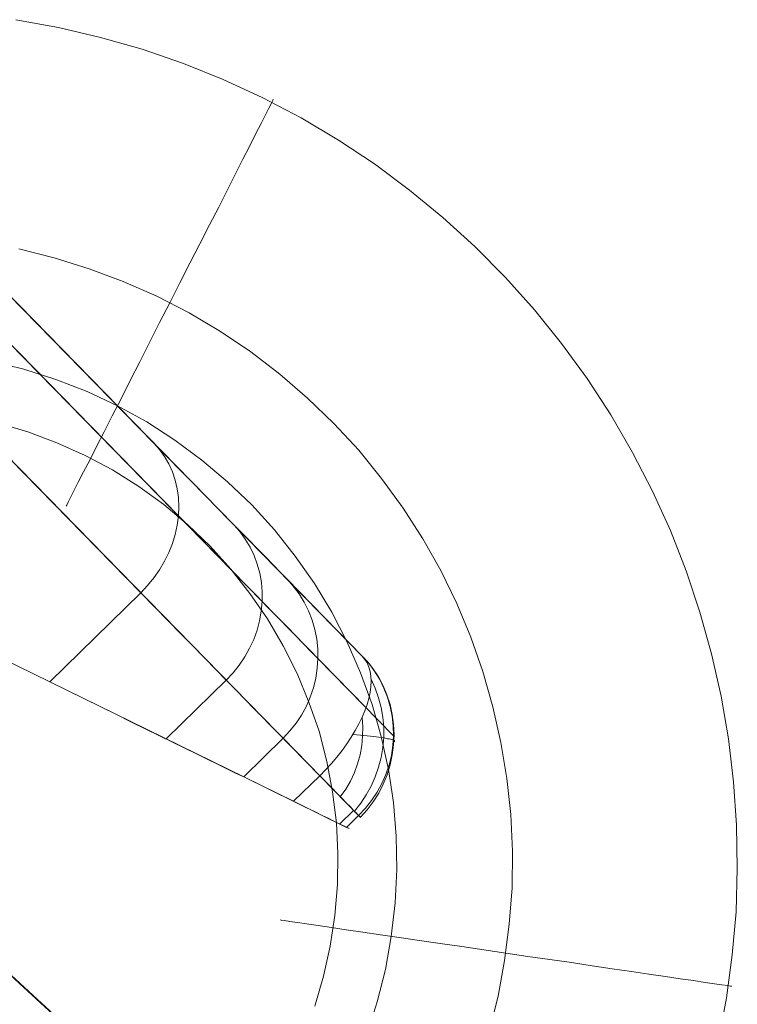
# Model space of a CAD drawing. Units: millimetres. Extents: x -60 to 8212, y -60 to 4143.
# Drawn here: x 55 to 67, y 4027 to 4044 of the extents above; entities that cross this region are included whole.
import ezdxf

# ---------------------------------------------------------------- set-up
doc = ezdxf.new("R2010")
doc.units = ezdxf.units.MM
doc.layers.add('solsejl beslag', color=253, linetype='Continuous', lineweight=9)

msp = doc.modelspace()

# ---------------------------------------------------------------- linework, layer by layer
at = {"layer": 'solsejl beslag', "flags": 128}
for points in [[(67.088, 4026.476), (67.229, 4027.225), (67.332, 4027.98), (67.398, 4028.734), (67.419, 4029.494), (67.408, 4030.254), (67.354, 4031.014), (67.267, 4031.768), (67.137, 4032.518), (66.969, 4033.256), (66.762, 4033.988), (66.524, 4034.71), (66.247, 4035.421), (65.932, 4036.111), (65.585, 4036.789), (65.205, 4037.446), (64.787, 4038.081), (64.342, 4038.695), (63.864, 4039.286), (63.359, 4039.856), (62.822, 4040.394), (62.263, 4040.904), (61.676, 4041.387), (61.063, 4041.843), (60.433, 4042.261), (59.777, 4042.652), (59.104, 4043.004), (58.414, 4043.325), (57.714, 4043.607), (56.992, 4043.857), (56.265, 4044.063), (55.527, 4044.237), (54.777, 4044.372)], [(59.283, 4042.956), (59.256, 4042.907), (59.212, 4042.82), (59.152, 4042.706), (59.076, 4042.554), (58.984, 4042.375), (58.881, 4042.163), (58.756, 4041.93), (58.626, 4041.669), (58.485, 4041.392), (58.333, 4041.088), (58.17, 4040.774), (58.002, 4040.442), (57.828, 4040.106), (57.654, 4039.758), (57.475, 4039.411), (57.296, 4039.064), (57.122, 4038.716), (56.949, 4038.374), (56.78, 4038.049), (56.623, 4037.728), (56.466, 4037.43), (56.324, 4037.148), (56.194, 4036.892), (56.075, 4036.654), (55.966, 4036.447), (55.874, 4036.268), (55.798, 4036.116), (55.738, 4035.997), (55.695, 4035.915), (55.673, 4035.861), (55.662, 4035.845), (55.673, 4035.861), (55.695, 4035.915), (55.738, 4035.997), (55.798, 4036.116), (55.874, 4036.268), (55.966, 4036.447), (56.075, 4036.654), (56.194, 4036.892), (56.324, 4037.148), (56.466, 4037.43), (56.623, 4037.728), (56.78, 4038.049), (56.949, 4038.374), (57.122, 4038.716), (57.296, 4039.064), (57.475, 4039.411), (57.654, 4039.758), (57.828, 4040.106), (58.002, 4040.442), (58.17, 4040.774), (58.333, 4041.088), (58.485, 4041.392), (58.626, 4041.669), (58.756, 4041.93), (58.881, 4042.163), (58.984, 4042.375), (59.076, 4042.554), (59.152, 4042.706), (59.212, 4042.82), (59.256, 4042.907), (59.283, 4042.956), (59.288, 4042.977)], [(52.759, 4040.65), (52.97, 4040.437), (53.19, 4040.212), (53.417, 4039.98), (53.651, 4039.739), (53.895, 4039.491), (54.145, 4039.237), (60.914, 4032.315)], [(53.888, 4040.335), (53.987, 4040.223), (54.075, 4040.101), (54.149, 4039.971), (54.212, 4039.832), (54.261, 4039.686), (54.295, 4039.535), (54.316, 4039.38), (54.323, 4039.22), (54.316, 4039.058), (54.295, 4038.896), (54.261, 4038.736), (54.212, 4038.574), (54.149, 4038.416), (54.073, 4038.264), (53.987, 4038.115), (53.888, 4037.972), (53.776, 4037.837), (53.658, 4037.712), (56.969, 4034.325), (55.373, 4032.764), (50.862, 4034.974)], [(54.08, 4040.138), (60.849, 4033.218), (59.526, 4034.571), (59.415, 4034.685), (59.292, 4034.81), (59.158, 4034.949), (59.012, 4035.097), (58.854, 4035.259), (58.685, 4035.43), (58.504, 4035.613), (58.315, 4035.81), (58.113, 4036.017), (57.9, 4036.234), (57.675, 4036.461), (57.444, 4036.7), (57.198, 4036.95), (53.888, 4040.335)], [(63.071, 4026.634), (63.229, 4027.258), (63.343, 4027.882), (63.424, 4028.517), (63.473, 4029.158), (63.479, 4029.798), (63.451, 4030.439), (63.381, 4031.074), (63.278, 4031.703), (63.137, 4032.328), (62.963, 4032.946), (62.751, 4033.549), (62.507, 4034.14), (62.225, 4034.716), (61.91, 4035.275), (61.568, 4035.812), (61.188, 4036.328), (60.786, 4036.827), (60.352, 4037.294), (59.891, 4037.739), (59.402, 4038.157), (58.897, 4038.548), (58.365, 4038.906), (57.817, 4039.232), (57.247, 4039.525), (56.661, 4039.786), (56.064, 4040.008), (55.451, 4040.198), (54.832, 4040.356)], [(61.396, 4031.821), (60.073, 4033.174), (59.955, 4033.295), (59.825, 4033.427), (59.684, 4033.57), (59.531, 4033.728), (59.366, 4033.897), (59.188, 4034.078), (59, 4034.272), (58.799, 4034.476), (58.588, 4034.694), (58.363, 4034.921), (58.129, 4035.162), (57.884, 4035.412), (57.627, 4035.674), (54.316, 4039.058)], [(60.933, 4026.596), (61.112, 4027.155), (61.253, 4027.725), (61.356, 4028.305), (61.427, 4028.892), (61.454, 4029.478), (61.443, 4030.064), (61.394, 4030.65), (61.307, 4031.231), (61.182, 4031.806), (61.02, 4032.371), (60.819, 4032.925), (60.585, 4033.462), (60.314, 4033.988), (60.01, 4034.488), (59.674, 4034.971), (59.31, 4035.432), (58.914, 4035.867), (58.49, 4036.274), (58.04, 4036.654), (57.567, 4037.001), (57.073, 4037.321), (56.558, 4037.604), (56.026, 4037.853), (55.478, 4038.065), (54.919, 4038.244), (54.343, 4038.385)], [(60.573, 4030.216), (60.601, 4030.202), (60.617, 4030.195), (60.606, 4030.2), (60.578, 4030.214), (60.538, 4030.234), (60.485, 4030.26), (60.418, 4030.292), (60.339, 4030.332), (60.249, 4030.376), (60.147, 4030.424), (60.036, 4030.48), (59.913, 4030.54), (59.783, 4030.603), (59.644, 4030.672), (60.103, 4031.119), (60.212, 4031.011), (60.314, 4030.906), (60.409, 4030.809), (60.494, 4030.721), (60.571, 4030.642), (60.64, 4030.573), (60.696, 4030.512), (60.745, 4030.466), (60.779, 4030.429), (60.805, 4030.404), (60.816, 4030.392), (60.819, 4030.39), (60.807, 4030.401), (60.784, 4030.424), (60.904, 4030.552), (61.011, 4030.689), (61.108, 4030.834), (61.192, 4030.987), (61.261, 4031.145), (61.317, 4031.309), (61.358, 4031.478), (61.384, 4031.65), (61.396, 4031.821), (61.391, 4031.993), (61.372, 4032.164), (61.34, 4032.333), (61.291, 4032.498), (61.229, 4032.655), (61.155, 4032.808), (61.064, 4032.954), (60.962, 4033.091), (60.849, 4033.218), (60.895, 4033.16), (60.935, 4033.098), (60.965, 4033.026), (60.988, 4032.949), (60.999, 4032.866), (61.004, 4032.776), (60.999, 4032.681), (60.986, 4032.581), (60.962, 4032.477), (60.932, 4032.368), (60.893, 4032.259), (60.844, 4032.146), (60.789, 4032.03), (60.726, 4031.914), (60.657, 4031.796), (60.578, 4031.68), (60.494, 4031.564), (60.404, 4031.448), (60.309, 4031.337), (60.207, 4031.226), (60.103, 4031.119), (53.334, 4038.041)], [(60.015, 4027.084), (60.167, 4027.605), (60.287, 4028.132), (60.368, 4028.669), (60.417, 4029.212), (60.423, 4029.755), (60.395, 4030.297), (60.33, 4030.84), (60.227, 4031.372), (60.091, 4031.899), (59.912, 4032.409), (59.706, 4032.914), (59.462, 4033.397), (59.19, 4033.869), (58.881, 4034.314), (58.544, 4034.743), (58.181, 4035.145), (57.79, 4035.519), (57.372, 4035.872), (56.932, 4036.192), (56.471, 4036.48), (55.993, 4036.735), (55.499, 4036.958), (54.989, 4037.148), (54.468, 4037.3)], [(55.373, 4032.764), (55.683, 4032.614), (55.982, 4032.468), (56.267, 4032.326), (56.542, 4032.192), (56.806, 4032.062), (57.059, 4031.939), (57.298, 4031.821), (57.525, 4031.71), (57.74, 4031.606), (57.944, 4031.506), (58.134, 4031.411), (58.312, 4031.326), (58.477, 4031.244), (58.63, 4031.168), (58.771, 4031.101), (59.461, 4031.777), (59.35, 4031.888), (59.23, 4032.014), (59.098, 4032.148), (58.956, 4032.294), (58.803, 4032.451), (58.639, 4032.618), (58.465, 4032.797), (58.282, 4032.984), (58.088, 4033.181), (57.884, 4033.392), (57.668, 4033.61), (57.444, 4033.839), (57.212, 4034.078), (56.969, 4034.325), (57.087, 4034.453), (57.198, 4034.587), (57.298, 4034.731), (57.383, 4034.879), (57.46, 4035.032), (57.522, 4035.19), (57.571, 4035.349), (57.606, 4035.512), (57.627, 4035.674), (57.633, 4035.836), (57.627, 4035.996), (57.606, 4036.151), (57.571, 4036.301), (57.522, 4036.447), (57.46, 4036.586), (57.386, 4036.716), (57.298, 4036.839), (57.198, 4036.95)], [(58.597, 4035.521), (58.704, 4035.4), (58.799, 4035.268), (58.882, 4035.129), (58.954, 4034.983), (59.009, 4034.828), (59.054, 4034.671), (59.081, 4034.506), (59.095, 4034.342), (59.095, 4034.173), (59.079, 4034.006), (59.049, 4033.837), (59.005, 4033.672), (58.947, 4033.51), (58.875, 4033.355), (58.792, 4033.202), (58.694, 4033.058), (58.586, 4032.922), (58.465, 4032.797), (57.413, 4031.766)], [(59.526, 4034.571), (59.64, 4034.444), (59.742, 4034.307), (59.83, 4034.161), (59.906, 4034.008), (59.969, 4033.848), (60.017, 4033.686), (60.05, 4033.517), (60.068, 4033.346), (60.073, 4033.174), (60.061, 4033.003), (60.033, 4032.831), (59.994, 4032.662), (59.938, 4032.498), (59.869, 4032.338), (59.786, 4032.185), (59.688, 4032.041), (59.582, 4031.905), (59.461, 4031.777), (60.784, 4030.424), (60.573, 4030.216), (58.771, 4031.101)], [(59.644, 4030.672), (54.529, 4033.179)], [(60.928, 4033.132), (61.036, 4032.998), (61.131, 4032.852), (61.213, 4032.697), (61.28, 4032.537), (61.335, 4032.368), (61.372, 4032.194), (61.398, 4032.018), (61.405, 4031.84), (61.398, 4031.661), (61.375, 4031.485), (61.338, 4031.309), (61.284, 4031.138), (61.217, 4030.973), (61.136, 4030.814), (61.041, 4030.663), (60.935, 4030.522), (60.816, 4030.392)], [(61.004, 4032.813), (61.076, 4032.653), (61.134, 4032.488), (61.178, 4032.319), (61.208, 4032.146), (61.224, 4031.97), (61.224, 4031.791), (61.208, 4031.615), (61.178, 4031.439), (61.134, 4031.268), (61.076, 4031.099), (61.004, 4030.939), (60.918, 4030.783), (60.821, 4030.638), (60.71, 4030.501)], [(60.844, 4032.143), (60.856, 4031.979), (60.853, 4031.814), (60.84, 4031.65), (60.809, 4031.488), (60.765, 4031.33), (60.71, 4031.175), (60.64, 4031.027), (60.559, 4030.885), (60.464, 4030.751)], [(61.389, 4031.71), (61.402, 4031.712), (61.412, 4031.717), (61.416, 4031.722), (61.416, 4031.726), (61.414, 4031.731), (61.407, 4031.738), (61.398, 4031.743), (61.384, 4031.747), (61.365, 4031.754), (61.345, 4031.759), (61.319, 4031.766), (61.291, 4031.77), (61.257, 4031.777), (61.222, 4031.782), (61.182, 4031.789), (61.138, 4031.796), (61.092, 4031.8), (61.043, 4031.807), (60.992, 4031.814), (60.937, 4031.821), (60.877, 4031.826), (60.816, 4031.833), (60.752, 4031.84), (60.687, 4031.844)], [(60.696, 4030.512), (60.453, 4030.276)], [(67.3, 4027.431), (67.246, 4027.442), (67.148, 4027.453), (67.018, 4027.475), (66.855, 4027.497), (66.654, 4027.529), (66.421, 4027.562), (66.16, 4027.6), (65.872, 4027.643), (65.563, 4027.687), (65.226, 4027.735), (64.879, 4027.79), (64.515, 4027.844), (64.135, 4027.898), (63.75, 4027.953), (63.365, 4028.012), (62.979, 4028.067), (62.594, 4028.126), (62.214, 4028.181), (61.85, 4028.235), (61.497, 4028.284), (61.166, 4028.333), (60.857, 4028.381), (60.569, 4028.419), (60.309, 4028.463), (60.075, 4028.495), (59.874, 4028.522), (59.712, 4028.55), (59.581, 4028.566), (59.484, 4028.582), (59.429, 4028.588), (59.408, 4028.593), (59.429, 4028.588), (59.484, 4028.582), (59.581, 4028.566), (59.712, 4028.55), (59.874, 4028.522), (60.075, 4028.495), (60.309, 4028.463), (60.569, 4028.419), (60.857, 4028.381), (61.166, 4028.333), (61.497, 4028.284), (61.85, 4028.235), (62.214, 4028.181), (62.594, 4028.126), (62.979, 4028.067), (63.365, 4028.012), (63.75, 4027.953), (64.135, 4027.898), (64.515, 4027.844), (64.879, 4027.79), (65.226, 4027.735), (65.563, 4027.687), (65.872, 4027.643), (66.16, 4027.6), (66.421, 4027.562), (66.654, 4027.529), (66.855, 4027.497), (67.018, 4027.475), (67.148, 4027.453), (67.246, 4027.442), (67.3, 4027.431), (67.322, 4027.431)]]:
    msp.add_lwpolyline(points, dxfattribs=at)
for points in [[(43.038, 4038.384), (56.969, 4025.526)], [(46.699, 4034.995), (60.631, 4022.136)]]:
    msp.add_lwpolyline(points, close=True, dxfattribs=at)

doc.saveas('drawing.dxf')
